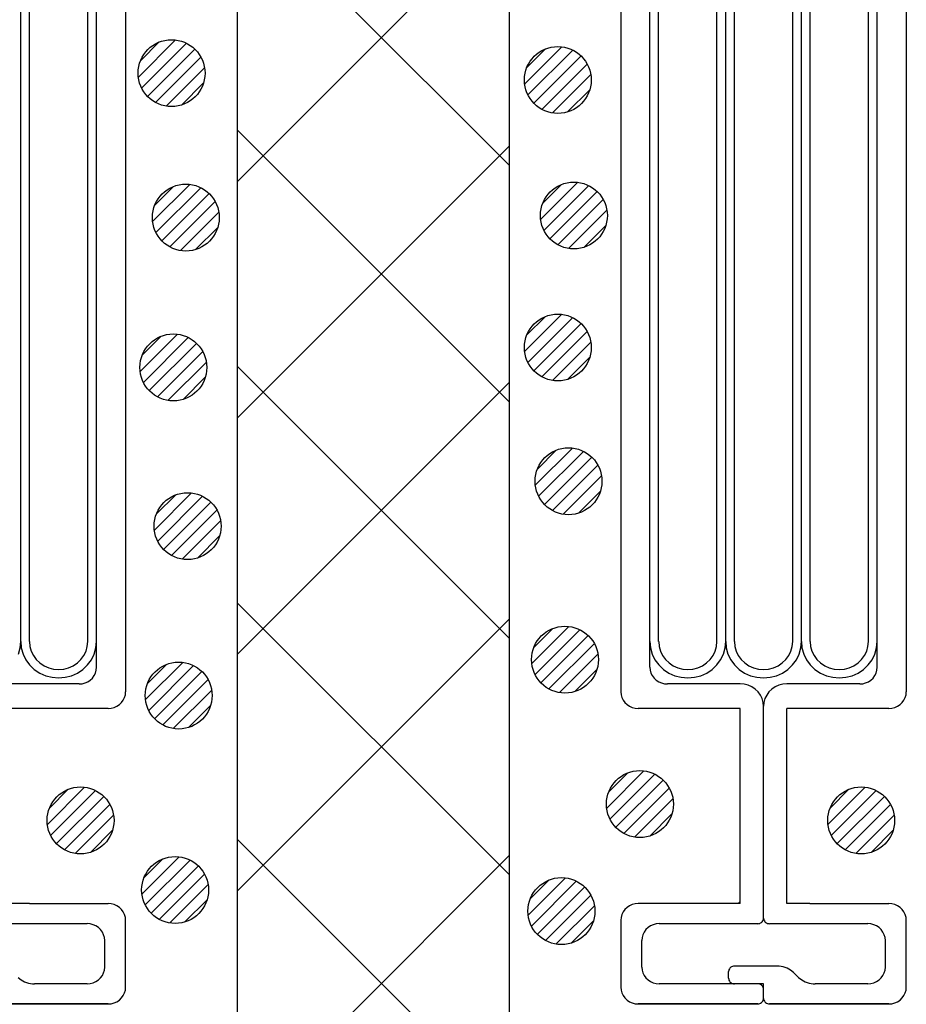
# Model space of a CAD drawing. Extents: x 16281 to 17616, y -60 to 2719.
# Drawn here: x 16559 to 16599, y 447 to 491 of the extents above; entities that cross this region are included whole.
import ezdxf

# ---------------------------------------------------------------- set-up
doc = ezdxf.new("R2010")
doc.units = 0
doc.header["$LTSCALE"] = 3
for name, color, linetype in [('TFAS-0009', 7, 'CONTINUOUS'), ('TFAS-0014', 7, 'CONTINUOUS'), ('TFAS-0015', 7, 'CONTINUOUS')]:
    doc.layers.add(name, color=color, linetype=linetype)

# ---------------------------------------------------------------- blocks, each defined once
blk = doc.blocks.new('INS-G6X5E')
at = {"layer": 'TFAS-0014', "color": 7, "linetype": 'CONTINUOUS'}
for p, q in [((6.401, 38.496), (6.401, -38.495)), ((5.095, -16.084), (5.095, 37.396)), ((1.699, -16.084), (1.699, 36.246)), ((2.09, -17.444), (2.09, 36.246)), ((4.703, -16.943), (4.703, 36.246)), ((1.699, -36.245), (1.699, -14.824)), ((4.703, -36.245), (4.703, -15.601)), ((5.095, -37.395), (5.095, -15.757)), ((2.09, -36.245), (2.09, -16.068)), ((1.596, -36.801), (1.673, -36.527)), ((1.673, -36.527), (1.699, -36.245)), ((1.699, -36.245), (1.699, -36.23)), ((1.699, -36.245), (1.724, -36.527)), ((1.724, -36.527), (1.801, -36.801)), ((2.09, -36.245), (2.11, -36.462)), ((2.11, -36.462), (2.169, -36.673)), ((4.624, -36.673), (4.683, -36.462)), ((4.683, -36.462), (4.703, -36.245)), ((4.703, -36.245), (4.703, -36.232)), ((4.992, -36.801), (5.069, -36.527)), ((5.069, -36.527), (5.095, -36.245)), ((5.095, -36.245), (5.095, -36.23)), ((1.801, -36.801), (1.926, -37.058)), ((1.926, -37.058), (2.096, -37.29)), ((2.169, -36.673), (2.265, -36.87)), ((2.265, -36.87), (2.396, -37.049)), ((2.396, -37.049), (2.557, -37.203)), ((4.236, -37.203), (4.397, -37.049)), ((4.397, -37.049), (4.528, -36.87)), ((4.528, -36.87), (4.624, -36.673)), ((4.697, -37.29), (4.867, -37.058)), ((4.867, -37.058), (4.992, -36.801)), ((2.096, -37.29), (2.305, -37.49)), ((2.305, -37.49), (2.548, -37.653)), ((2.557, -37.203), (2.744, -37.328)), ((2.744, -37.328), (2.95, -37.42)), ((2.95, -37.42), (3.17, -37.476)), ((3.17, -37.476), (3.397, -37.495)), ((3.397, -37.495), (3.623, -37.476)), ((3.623, -37.476), (3.843, -37.42)), ((3.843, -37.42), (4.05, -37.328)), ((4.05, -37.328), (4.236, -37.203)), ((4.246, -37.653), (4.488, -37.49)), ((4.488, -37.49), (4.697, -37.29)), ((5.048, -37.652), (5.083, -37.525)), ((5.083, -37.525), (5.095, -37.395)), ((2.548, -37.653), (2.816, -37.772)), ((2.816, -37.772), (3.102, -37.846)), ((3.102, -37.846), (3.397, -37.87)), ((3.397, -37.87), (3.692, -37.846)), ((3.692, -37.846), (3.977, -37.772)), ((3.977, -37.772), (4.246, -37.653)), ((4.703, -38.045), (4.815, -37.97)), ((4.815, -37.97), (4.911, -37.877)), ((4.911, -37.877), (4.99, -37.77)), ((4.99, -37.77), (5.048, -37.652)), ((4.311, -38.145), (1.046, -38.145)), ((4.311, -38.145), (4.447, -38.134)), ((4.447, -38.134), (4.579, -38.1)), ((4.579, -38.1), (4.703, -38.045)), ((6.296, -38.87), (6.354, -38.752)), ((6.354, -38.752), (6.389, -38.625)), ((6.389, -38.625), (6.401, -38.495)), ((5.617, -39.245), (1.046, -39.245)), ((5.617, -39.245), (5.753, -39.234)), ((5.753, -39.234), (5.885, -39.2)), ((5.885, -39.2), (6.009, -39.145)), ((6.009, -39.145), (6.121, -39.07)), ((6.121, -39.07), (6.218, -38.977)), ((6.218, -38.977), (6.296, -38.87)), ((2.083, -47.996), (1.046, -47.996)), ((2.083, -47.996), (5.618, -47.996)), ((2.083, -47.996), (5.618, -47.996)), ((5.754, -48.007), (5.618, -47.996)), ((5.886, -48.041), (5.754, -48.007)), ((6.009, -48.096), (5.886, -48.041)), ((6.121, -48.171), (6.009, -48.096)), ((6.218, -48.263), (6.121, -48.171)), ((6.296, -48.371), (6.218, -48.263)), ((6.354, -48.489), (6.296, -48.371)), ((6.389, -48.615), (6.354, -48.489)), ((4.677, -48.896), (0.262, -48.896)), ((4.813, -48.907), (4.677, -48.895)), ((4.945, -48.941), (4.813, -48.907)), ((5.069, -48.996), (4.945, -48.941)), ((5.181, -49.071), (5.069, -48.996)), ((6.401, -48.746), (6.389, -48.615)), ((6.401, -51.771), (6.401, -48.72)), ((5.278, -49.163), (5.181, -49.071)), ((5.356, -49.27), (5.278, -49.163)), ((5.414, -49.389), (5.356, -49.27)), ((5.449, -49.515), (5.414, -49.389)), ((6.401, -49.263), (6.401, -49.262)), ((5.461, -49.646), (5.449, -49.515)), ((5.461, -50.846), (5.461, -49.646)), ((5.278, -51.328), (5.356, -51.221)), ((5.356, -51.221), (5.414, -51.102)), ((5.414, -51.102), (5.449, -50.976)), ((5.449, -50.976), (5.461, -50.846)), ((1.575, -51.303), (1.714, -51.415)), ((1.714, -51.415), (1.872, -51.502)), ((1.872, -51.502), (2.043, -51.561)), ((2.043, -51.561), (2.223, -51.592)), ((2.223, -51.592), (2.314, -51.595)), ((4.677, -51.596), (2.314, -51.596)), ((4.677, -51.596), (4.813, -51.584)), ((4.813, -51.584), (4.945, -51.55)), ((4.945, -51.55), (5.069, -51.495)), ((5.069, -51.495), (5.181, -51.42)), ((5.181, -51.42), (5.278, -51.328)), ((6.296, -52.121), (6.354, -52.002)), ((6.354, -52.002), (6.389, -51.876)), ((6.389, -51.876), (6.401, -51.746)), ((5.618, -52.495), (0.262, -52.495)), ((0.262, -52.495), (5.618, -52.495)), ((5.618, -52.496), (5.754, -52.484)), ((5.754, -52.484), (5.886, -52.45)), ((5.886, -52.45), (6.009, -52.395)), ((6.009, -52.395), (6.121, -52.32)), ((6.121, -52.32), (6.218, -52.228)), ((6.218, -52.228), (6.296, -52.121))]:
    blk.add_line(p, q, dxfattribs=at)
blk = doc.blocks.new('INS-G52KM')
at = {"layer": 'TFAS-0014', "color": 7, "linetype": 'CONTINUOUS'}
for p, q in [((-6.399, 38.496), (-6.399, -38.495)), ((6.401, 38.496), (6.401, -38.495)), ((-5.094, -11.435), (-5.094, 37.396)), ((5.095, -16.084), (5.095, 37.396)), ((-4.702, -12.865), (-4.702, 36.246)), ((-2.089, -12.078), (-2.089, 36.246)), ((-1.697, -12.436), (-1.697, 36.246)), ((-1.306, -13.366), (-1.306, 36.246)), ((1.307, -13.652), (1.307, 36.246)), ((1.699, -16.084), (1.699, 36.246)), ((2.09, -17.444), (2.09, 36.246)), ((4.703, -16.943), (4.703, 36.246)), ((-2.089, -36.245), (-2.089, -10.157)), ((-5.094, -37.395), (-5.094, -10.468)), ((-1.697, -36.245), (-1.697, -10.468)), ((-4.702, -36.245), (-4.702, -10.624)), ((-1.306, -36.245), (-1.306, -12.024)), ((1.307, -36.245), (1.307, -13.112)), ((1.699, -36.245), (1.699, -14.824)), ((4.703, -36.245), (4.703, -15.601)), ((5.095, -37.395), (5.095, -15.757)), ((2.09, -36.245), (2.09, -16.068)), ((-5.093, -36.245), (-5.067, -36.527)), ((-5.067, -36.527), (-4.991, -36.801)), ((-4.701, -36.245), (-4.681, -36.462)), ((-4.681, -36.462), (-4.623, -36.673)), ((-2.168, -36.673), (-2.109, -36.462)), ((-2.109, -36.462), (-2.089, -36.245)), ((-2.089, -36.245), (-2.089, -36.232)), ((-1.8, -36.801), (-1.723, -36.527)), ((-1.723, -36.527), (-1.697, -36.245)), ((-1.697, -36.245), (-1.697, -36.23)), ((-1.697, -36.245), (-1.672, -36.527)), ((-1.672, -36.527), (-1.595, -36.801)), ((-1.306, -36.245), (-1.286, -36.462)), ((-1.286, -36.462), (-1.227, -36.673)), ((1.228, -36.673), (1.287, -36.462)), ((1.287, -36.462), (1.307, -36.245)), ((1.307, -36.245), (1.307, -36.232)), ((1.596, -36.801), (1.673, -36.527)), ((1.673, -36.527), (1.699, -36.245)), ((1.699, -36.245), (1.699, -36.23)), ((1.699, -36.245), (1.724, -36.527)), ((1.724, -36.527), (1.801, -36.801)), ((2.09, -36.245), (2.11, -36.462)), ((2.11, -36.462), (2.169, -36.673)), ((4.624, -36.673), (4.683, -36.462)), ((4.683, -36.462), (4.703, -36.245)), ((4.703, -36.245), (4.703, -36.232)), ((4.992, -36.801), (5.069, -36.527)), ((5.069, -36.527), (5.095, -36.245)), ((5.095, -36.245), (5.095, -36.23)), ((-4.991, -36.801), (-4.866, -37.058)), ((-4.866, -37.058), (-4.696, -37.29)), ((-4.623, -36.673), (-4.526, -36.87)), ((-4.526, -36.87), (-4.396, -37.049)), ((-4.396, -37.049), (-4.235, -37.203)), ((-2.556, -37.203), (-2.395, -37.049)), ((-2.395, -37.049), (-2.264, -36.87)), ((-2.264, -36.87), (-2.168, -36.673)), ((-2.094, -37.29), (-1.925, -37.058)), ((-1.925, -37.058), (-1.8, -36.801)), ((-1.595, -36.801), (-1.47, -37.058)), ((-1.47, -37.058), (-1.3, -37.29)), ((-1.227, -36.673), (-1.131, -36.87)), ((-1.131, -36.87), (-1, -37.049)), ((-1, -37.049), (-0.839, -37.203)), ((0.84, -37.203), (1.001, -37.049)), ((1.001, -37.049), (1.132, -36.87)), ((1.132, -36.87), (1.228, -36.673)), ((1.301, -37.29), (1.471, -37.058)), ((1.471, -37.058), (1.596, -36.801)), ((1.801, -36.801), (1.926, -37.058)), ((1.926, -37.058), (2.096, -37.29)), ((2.169, -36.673), (2.265, -36.87)), ((2.265, -36.87), (2.396, -37.049)), ((2.396, -37.049), (2.557, -37.203)), ((4.236, -37.203), (4.397, -37.049)), ((4.397, -37.049), (4.528, -36.87)), ((4.528, -36.87), (4.624, -36.673)), ((4.697, -37.29), (4.867, -37.058)), ((4.867, -37.058), (4.992, -36.801)), ((-5.093, -37.395), (-5.081, -37.525)), ((-5.081, -37.525), (-5.046, -37.652)), ((-4.696, -37.29), (-4.487, -37.49)), ((-4.487, -37.49), (-4.244, -37.653)), ((-4.235, -37.203), (-4.048, -37.328)), ((-4.048, -37.328), (-3.842, -37.42)), ((-3.842, -37.42), (-3.622, -37.476)), ((-3.622, -37.476), (-3.395, -37.495)), ((-3.395, -37.495), (-3.168, -37.476)), ((-3.168, -37.476), (-2.948, -37.42)), ((-2.948, -37.42), (-2.742, -37.328)), ((-2.742, -37.328), (-2.556, -37.203)), ((-2.546, -37.653), (-2.304, -37.49)), ((-2.304, -37.49), (-2.094, -37.29)), ((-1.3, -37.29), (-1.091, -37.49)), ((-1.091, -37.49), (-0.848, -37.653)), ((-0.839, -37.203), (-0.652, -37.328)), ((-0.652, -37.328), (-0.446, -37.42)), ((-0.446, -37.42), (-0.226, -37.476)), ((-0.226, -37.476), (0.001, -37.495)), ((0.001, -37.495), (0.227, -37.476)), ((0.227, -37.476), (0.447, -37.42)), ((0.447, -37.42), (0.654, -37.328)), ((0.654, -37.328), (0.84, -37.203)), ((0.85, -37.653), (1.092, -37.49)), ((1.092, -37.49), (1.301, -37.29)), ((2.096, -37.29), (2.305, -37.49)), ((2.305, -37.49), (2.548, -37.653)), ((2.557, -37.203), (2.744, -37.328)), ((2.744, -37.328), (2.95, -37.42)), ((2.95, -37.42), (3.17, -37.476)), ((3.17, -37.476), (3.397, -37.495)), ((3.397, -37.495), (3.623, -37.476)), ((3.623, -37.476), (3.843, -37.42)), ((3.843, -37.42), (4.05, -37.328)), ((4.05, -37.328), (4.236, -37.203)), ((4.246, -37.653), (4.488, -37.49)), ((4.488, -37.49), (4.697, -37.29)), ((5.048, -37.652), (5.083, -37.525)), ((5.083, -37.525), (5.095, -37.395)), ((-5.046, -37.652), (-4.988, -37.77)), ((-4.988, -37.77), (-4.91, -37.877)), ((-4.91, -37.877), (-4.813, -37.97)), ((-4.813, -37.97), (-4.701, -38.045)), ((-4.244, -37.653), (-3.976, -37.772)), ((-3.976, -37.772), (-3.69, -37.846)), ((-3.69, -37.846), (-3.395, -37.87)), ((-3.395, -37.87), (-3.1, -37.846)), ((-3.1, -37.846), (-2.814, -37.772)), ((-2.814, -37.772), (-2.546, -37.653)), ((-0.848, -37.653), (-0.58, -37.772)), ((-0.58, -37.772), (-0.294, -37.846)), ((-0.294, -37.846), (0.001, -37.87)), ((0.001, -37.87), (0.295, -37.846)), ((0.295, -37.846), (0.581, -37.772)), ((0.581, -37.772), (0.85, -37.653)), ((2.548, -37.653), (2.816, -37.772)), ((2.816, -37.772), (3.102, -37.846)), ((3.102, -37.846), (3.397, -37.87)), ((3.397, -37.87), (3.692, -37.846)), ((3.692, -37.846), (3.977, -37.772)), ((3.977, -37.772), (4.246, -37.653)), ((4.703, -38.045), (4.815, -37.97)), ((4.815, -37.97), (4.911, -37.877)), ((4.911, -37.877), (4.99, -37.77)), ((4.99, -37.77), (5.048, -37.652)), ((-4.701, -38.045), (-4.578, -38.1)), ((-4.578, -38.1), (-4.446, -38.134)), ((-4.446, -38.134), (-4.31, -38.145)), ((-1.044, -38.145), (-4.31, -38.145)), ((-0.863, -38.16), (-1.044, -38.145)), ((-0.687, -38.205), (-0.863, -38.16)), ((-0.522, -38.279), (-0.687, -38.205)), ((-0.372, -38.379), (-0.522, -38.279)), ((-0.244, -38.502), (-0.372, -38.379)), ((0.374, -38.379), (0.245, -38.502)), ((0.523, -38.279), (0.374, -38.379)), ((0.688, -38.205), (0.523, -38.279)), ((0.864, -38.16), (0.688, -38.205)), ((1.046, -38.145), (0.864, -38.16)), ((4.311, -38.145), (1.046, -38.145)), ((4.311, -38.145), (4.447, -38.134)), ((4.447, -38.134), (4.579, -38.1)), ((4.579, -38.1), (4.703, -38.045)), ((-6.399, -38.495), (-6.388, -38.625)), ((-6.388, -38.625), (-6.352, -38.752)), ((-6.352, -38.752), (-6.295, -38.87)), ((-0.139, -38.645), (-0.244, -38.502)), ((-0.062, -38.803), (-0.139, -38.645)), ((-0.015, -38.972), (-0.062, -38.803)), ((0.064, -38.803), (0.017, -38.972)), ((0.141, -38.645), (0.064, -38.803)), ((0.245, -38.502), (0.141, -38.645)), ((6.296, -38.87), (6.354, -38.752)), ((6.354, -38.752), (6.389, -38.625)), ((6.389, -38.625), (6.401, -38.495)), ((-6.295, -38.87), (-6.216, -38.977)), ((-6.216, -38.977), (-6.12, -39.07)), ((-6.12, -39.07), (-6.008, -39.145)), ((-6.008, -39.145), (-5.884, -39.2)), ((-5.884, -39.2), (-5.752, -39.234)), ((-5.752, -39.234), (-5.616, -39.245)), ((-1.044, -39.245), (-5.616, -39.245)), ((-1.044, -47.996), (-1.044, -39.245)), ((0.001, -39.145), (-0.015, -38.972)), ((0.017, -38.972), (0.001, -39.145)), ((0.001, -48.646), (0.001, -39.145)), ((1.046, -47.996), (1.046, -39.245)), ((5.617, -39.245), (1.046, -39.245)), ((5.617, -39.245), (5.753, -39.234)), ((5.753, -39.234), (5.885, -39.2)), ((5.885, -39.2), (6.009, -39.145)), ((6.009, -39.145), (6.121, -39.07)), ((6.121, -39.07), (6.218, -38.977)), ((6.218, -38.977), (6.296, -38.87)), ((-6.008, -48.096), (-6.12, -48.171)), ((-5.884, -48.041), (-6.008, -48.096)), ((-5.752, -48.007), (-5.884, -48.041)), ((-5.616, -47.996), (-5.752, -48.007)), ((-1.044, -47.996), (-5.616, -47.996)), ((-1.141, -47.996), (-1.044, -47.903)), ((2.083, -47.996), (1.046, -47.996)), ((2.083, -47.996), (5.618, -47.996)), ((2.083, -47.996), (5.618, -47.996)), ((5.754, -48.007), (5.618, -47.996)), ((5.886, -48.041), (5.754, -48.007)), ((6.009, -48.096), (5.886, -48.041)), ((6.121, -48.171), (6.009, -48.096)), ((-6.352, -48.489), (-6.388, -48.615)), ((-6.295, -48.371), (-6.352, -48.489)), ((-6.216, -48.263), (-6.295, -48.371)), ((-6.12, -48.171), (-6.216, -48.263)), ((6.218, -48.263), (6.121, -48.171)), ((6.296, -48.371), (6.218, -48.263)), ((6.354, -48.489), (6.296, -48.371)), ((6.389, -48.615), (6.354, -48.489)), ((-6.388, -48.615), (-6.399, -48.746)), ((-6.399, -48.746), (-6.399, -51.746)), ((-5.067, -48.996), (-5.179, -49.071)), ((-4.944, -48.941), (-5.067, -48.996)), ((-4.812, -48.907), (-4.944, -48.941)), ((-4.675, -48.895), (-4.812, -48.907)), ((-0.261, -48.896), (-4.675, -48.896)), ((-0.261, -48.896), (-0.215, -48.892)), ((-0.215, -48.892), (-0.171, -48.881)), ((-0.171, -48.881), (-0.13, -48.862)), ((-0.13, -48.862), (-0.093, -48.837)), ((-0.093, -48.837), (-0.06, -48.806)), ((-0.06, -48.806), (-0.034, -48.771)), ((-0.034, -48.771), (-0.015, -48.731)), ((-0.015, -48.731), (-0.003, -48.689)), ((-0.003, -48.689), (0.001, -48.646)), ((0.001, -48.646), (0.005, -48.689)), ((0.005, -48.689), (0.017, -48.731)), ((0.017, -48.731), (0.036, -48.771)), ((0.036, -48.771), (0.062, -48.806)), ((0.062, -48.806), (0.094, -48.837)), ((0.094, -48.837), (0.132, -48.862)), ((0.132, -48.862), (0.173, -48.881)), ((0.173, -48.881), (0.217, -48.892)), ((0.217, -48.892), (0.262, -48.896)), ((4.677, -48.896), (0.262, -48.896)), ((4.813, -48.907), (4.677, -48.895)), ((4.945, -48.941), (4.813, -48.907)), ((5.069, -48.996), (4.945, -48.941)), ((5.181, -49.071), (5.069, -48.996)), ((6.401, -48.746), (6.389, -48.615)), ((6.401, -51.771), (6.401, -48.72)), ((-5.412, -49.389), (-5.447, -49.515)), ((-5.354, -49.27), (-5.412, -49.389)), ((-5.276, -49.163), (-5.354, -49.27)), ((-5.179, -49.071), (-5.276, -49.163)), ((5.278, -49.163), (5.181, -49.071)), ((5.356, -49.27), (5.278, -49.163)), ((5.414, -49.389), (5.356, -49.27)), ((5.449, -49.515), (5.414, -49.389)), ((6.401, -49.263), (6.401, -49.262)), ((-5.447, -49.515), (-5.459, -49.646)), ((-5.459, -50.846), (-5.459, -49.646)), ((5.461, -49.646), (5.449, -49.515)), ((5.461, -50.846), (5.461, -49.646)), ((-5.459, -50.846), (-5.447, -50.976)), ((-5.447, -50.976), (-5.412, -51.102)), ((-5.412, -51.102), (-5.354, -51.221)), ((-5.354, -51.221), (-5.276, -51.328)), ((-1.562, -51.002), (-1.566, -51.046)), ((-1.566, -51.346), (-1.566, -51.046)), ((-1.551, -50.96), (-1.562, -51.002)), ((-1.531, -50.921), (-1.551, -50.96)), ((-1.505, -50.885), (-1.531, -50.921)), ((-1.473, -50.854), (-1.505, -50.885)), ((-1.436, -50.829), (-1.473, -50.854)), ((-1.394, -50.811), (-1.436, -50.829)), ((-1.35, -50.799), (-1.394, -50.811)), ((-1.305, -50.796), (-1.35, -50.799)), ((0.612, -50.796), (-1.305, -50.796)), ((0.703, -50.799), (0.612, -50.795)), ((0.882, -50.83), (0.703, -50.799)), ((1.053, -50.889), (0.882, -50.83)), ((1.211, -50.976), (1.053, -50.889)), ((1.351, -51.088), (1.211, -50.976)), ((1.575, -51.303), (1.351, -51.088)), ((5.278, -51.328), (5.356, -51.221)), ((5.356, -51.221), (5.414, -51.102)), ((5.414, -51.102), (5.449, -50.976)), ((5.449, -50.976), (5.461, -50.846)), ((-5.276, -51.328), (-5.179, -51.42)), ((-5.179, -51.42), (-5.067, -51.495)), ((-5.067, -51.495), (-4.944, -51.55)), ((-4.944, -51.55), (-4.812, -51.584)), ((-4.812, -51.584), (-4.675, -51.596)), ((0.001, -51.596), (-4.675, -51.596)), ((-1.566, -51.346), (-1.562, -51.389)), ((-1.562, -51.389), (-1.551, -51.431)), ((-1.551, -51.431), (-1.531, -51.471)), ((-1.531, -51.471), (-1.505, -51.506)), ((-1.505, -51.506), (-1.473, -51.537)), ((-1.473, -51.537), (-1.436, -51.562)), ((-1.436, -51.562), (-1.394, -51.581)), ((-1.394, -51.581), (-1.35, -51.592)), ((-1.35, -51.592), (-1.305, -51.596)), ((-0.215, -51.599), (-0.261, -51.595)), ((-0.171, -51.611), (-0.215, -51.599)), ((-0.13, -51.629), (-0.171, -51.611)), ((-0.093, -51.654), (-0.13, -51.629)), ((-0.06, -51.685), (-0.093, -51.654)), ((0.001, -52.246), (0.001, -51.596)), ((1.575, -51.303), (1.714, -51.415)), ((1.714, -51.415), (1.872, -51.502)), ((1.872, -51.502), (2.043, -51.561)), ((2.043, -51.561), (2.223, -51.592)), ((2.223, -51.592), (2.314, -51.595)), ((4.677, -51.596), (2.314, -51.596)), ((4.677, -51.596), (4.813, -51.584)), ((4.813, -51.584), (4.945, -51.55)), ((4.945, -51.55), (5.069, -51.495)), ((5.069, -51.495), (5.181, -51.42)), ((5.181, -51.42), (5.278, -51.328)), ((-6.399, -51.746), (-6.388, -51.876)), ((-6.388, -51.876), (-6.352, -52.002)), ((-6.352, -52.002), (-6.295, -52.121)), ((-0.034, -51.72), (-0.06, -51.685)), ((-0.015, -51.76), (-0.034, -51.72)), ((-0.003, -51.802), (-0.015, -51.76)), ((0.001, -51.845), (-0.003, -51.802)), ((6.296, -52.121), (6.354, -52.002)), ((6.354, -52.002), (6.389, -51.876)), ((6.389, -51.876), (6.401, -51.746)), ((-6.295, -52.121), (-6.216, -52.228)), ((-6.216, -52.228), (-6.12, -52.32)), ((-6.12, -52.32), (-6.008, -52.395)), ((-6.008, -52.395), (-5.884, -52.45)), ((-5.884, -52.45), (-5.752, -52.484)), ((-5.752, -52.484), (-5.616, -52.496)), ((-0.261, -52.495), (-5.616, -52.495)), ((-5.616, -52.495), (-0.261, -52.495)), ((-0.261, -52.496), (-0.215, -52.492)), ((-0.215, -52.492), (-0.171, -52.481)), ((-0.171, -52.481), (-0.13, -52.462)), ((-0.13, -52.462), (-0.093, -52.437)), ((-0.093, -52.437), (-0.06, -52.406)), ((-0.06, -52.406), (-0.034, -52.371)), ((-0.034, -52.371), (-0.015, -52.331)), ((-0.015, -52.331), (-0.003, -52.289)), ((-0.003, -52.289), (0.001, -52.246)), ((0.001, -52.246), (0.005, -52.289)), ((0.005, -52.289), (0.017, -52.331)), ((0.017, -52.331), (0.036, -52.371)), ((0.036, -52.371), (0.062, -52.406)), ((0.062, -52.406), (0.094, -52.437)), ((0.094, -52.437), (0.132, -52.462)), ((0.132, -52.462), (0.173, -52.481)), ((0.173, -52.481), (0.217, -52.492)), ((0.217, -52.492), (0.262, -52.496)), ((5.618, -52.495), (0.262, -52.495)), ((0.262, -52.495), (5.618, -52.495)), ((5.618, -52.496), (5.754, -52.484)), ((5.754, -52.484), (5.886, -52.45)), ((5.886, -52.45), (6.009, -52.395)), ((6.009, -52.395), (6.121, -52.32)), ((6.121, -52.32), (6.218, -52.228)), ((6.218, -52.228), (6.296, -52.121))]:
    blk.add_line(p, q, dxfattribs=at)
blk = doc.blocks.new('INS-G46HY')
at = {"layer": 'TFAS-0015', "color": 7, "linetype": 'CONTINUOUS'}
for p, q in [((0.182, 1.49), (-1.488, -0.18)), ((0.182, 1.49), (-1.488, -0.18)), ((-0.547, 1.397), (-1.396, 0.548)), ((0.671, 1.343), (-1.341, -0.67)), ((1.044, 1.079), (-1.077, -1.042)), ((1.044, 1.079), (-1.077, -1.042)), ((1.318, 0.717), (-0.716, -1.317)), ((1.481, 0.243), (-0.242, -1.479)), ((1.481, 0.243), (-0.242, -1.479)), ((1.434, -0.44), (0.441, -1.433))]:
    blk.add_line(p, q, dxfattribs=at)
blk.add_circle((0.001, 0.001), 1.5, dxfattribs=at)
blk = doc.blocks.new('INS-GOPED')
at = {"layer": 'TFAS-0015', "color": 7, "linetype": 'CONTINUOUS'}
for p, q in [((0.182, 1.49), (-1.488, -0.18)), ((0.182, 1.49), (-1.488, -0.18)), ((-0.547, 1.397), (-1.396, 0.548)), ((0.671, 1.343), (-1.341, -0.67)), ((1.044, 1.079), (-1.077, -1.042)), ((1.044, 1.079), (-1.077, -1.042)), ((1.318, 0.717), (-0.716, -1.317)), ((1.481, 0.243), (-0.242, -1.479)), ((1.481, 0.243), (-0.242, -1.479)), ((1.434, -0.44), (0.441, -1.433))]:
    blk.add_line(p, q, dxfattribs=at)
blk.add_circle((0.001, 0.001), 1.5, dxfattribs=at)
blk = doc.blocks.new('INS-G4L94')
at = {"layer": 'TFAS-0015', "color": 7, "linetype": 'CONTINUOUS'}
for p, q in [((0.182, 1.49), (-1.488, -0.18)), ((0.182, 1.49), (-1.488, -0.18)), ((-0.547, 1.397), (-1.396, 0.548)), ((0.671, 1.343), (-1.341, -0.67)), ((1.044, 1.079), (-1.077, -1.042)), ((1.044, 1.079), (-1.077, -1.042)), ((1.318, 0.717), (-0.716, -1.317)), ((1.481, 0.243), (-0.242, -1.479)), ((1.481, 0.243), (-0.242, -1.479)), ((1.434, -0.44), (0.441, -1.433))]:
    blk.add_line(p, q, dxfattribs=at)
blk.add_circle((0.001, 0.001), 1.5, dxfattribs=at)
blk = doc.blocks.new('INS-GP40N')
at = {"layer": 'TFAS-0015', "color": 7, "linetype": 'CONTINUOUS'}
for p, q in [((0.182, 1.49), (-1.488, -0.18)), ((0.182, 1.49), (-1.488, -0.18)), ((-0.547, 1.397), (-1.396, 0.548)), ((0.671, 1.343), (-1.341, -0.67)), ((1.044, 1.079), (-1.077, -1.042)), ((1.044, 1.079), (-1.077, -1.042)), ((1.318, 0.717), (-0.716, -1.317)), ((1.481, 0.243), (-0.242, -1.479)), ((1.481, 0.243), (-0.242, -1.479)), ((1.434, -0.44), (0.441, -1.433))]:
    blk.add_line(p, q, dxfattribs=at)
blk.add_circle((0.001, 0.001), 1.5, dxfattribs=at)
blk = doc.blocks.new('INS-GRNA5')
at = {"layer": 'TFAS-0015', "color": 7, "linetype": 'CONTINUOUS'}
for p, q in [((0.182, 1.49), (-1.488, -0.18)), ((0.182, 1.49), (-1.488, -0.18)), ((-0.547, 1.397), (-1.396, 0.548)), ((0.671, 1.343), (-1.341, -0.67)), ((1.044, 1.079), (-1.077, -1.042)), ((1.044, 1.079), (-1.077, -1.042)), ((1.318, 0.717), (-0.716, -1.317)), ((1.481, 0.243), (-0.242, -1.479)), ((1.481, 0.243), (-0.242, -1.479)), ((1.434, -0.44), (0.441, -1.433))]:
    blk.add_line(p, q, dxfattribs=at)
blk.add_circle((0.001, 0.001), 1.5, dxfattribs=at)
blk = doc.blocks.new('INS-GB6UP')
at = {"layer": 'TFAS-0015', "color": 7, "linetype": 'CONTINUOUS'}
for p, q in [((0.182, 1.49), (-1.488, -0.18)), ((0.182, 1.49), (-1.488, -0.18)), ((-0.547, 1.397), (-1.396, 0.548)), ((0.671, 1.343), (-1.341, -0.67)), ((1.044, 1.079), (-1.077, -1.042)), ((1.044, 1.079), (-1.077, -1.042)), ((1.318, 0.717), (-0.716, -1.317)), ((1.481, 0.243), (-0.242, -1.479)), ((1.481, 0.243), (-0.242, -1.479)), ((1.434, -0.44), (0.441, -1.433))]:
    blk.add_line(p, q, dxfattribs=at)
blk.add_circle((0.001, 0.001), 1.5, dxfattribs=at)
blk = doc.blocks.new('INS-G47NT')
at = {"layer": 'TFAS-0015', "color": 7, "linetype": 'CONTINUOUS'}
for p, q in [((0.182, 1.49), (-1.488, -0.18)), ((0.182, 1.49), (-1.488, -0.18)), ((-0.547, 1.397), (-1.396, 0.548)), ((0.671, 1.343), (-1.341, -0.67)), ((1.044, 1.079), (-1.077, -1.042)), ((1.044, 1.079), (-1.077, -1.042)), ((1.318, 0.717), (-0.716, -1.317)), ((1.481, 0.243), (-0.242, -1.479)), ((1.481, 0.243), (-0.242, -1.479)), ((1.434, -0.44), (0.441, -1.433))]:
    blk.add_line(p, q, dxfattribs=at)
blk.add_circle((0.001, 0.001), 1.5, dxfattribs=at)
blk = doc.blocks.new('INS-G8KTM')
at = {"layer": 'TFAS-0015', "color": 7, "linetype": 'CONTINUOUS'}
for p, q in [((0.182, 1.49), (-1.488, -0.18)), ((0.182, 1.49), (-1.488, -0.18)), ((-0.547, 1.397), (-1.396, 0.548)), ((0.671, 1.343), (-1.341, -0.67)), ((1.044, 1.079), (-1.077, -1.042)), ((1.044, 1.079), (-1.077, -1.042)), ((1.319, 0.717), (-0.715, -1.317)), ((1.481, 0.243), (-0.241, -1.479)), ((1.481, 0.243), (-0.241, -1.479)), ((1.435, -0.44), (0.441, -1.433))]:
    blk.add_line(p, q, dxfattribs=at)
blk.add_circle((0.001, 0.001), 1.5, dxfattribs=at)
blk = doc.blocks.new('INS-G82O7')
at = {"layer": 'TFAS-0015', "color": 7, "linetype": 'CONTINUOUS'}
for p, q in [((0.182, 1.49), (-1.488, -0.18)), ((0.182, 1.49), (-1.488, -0.18)), ((-0.547, 1.397), (-1.396, 0.548)), ((0.671, 1.343), (-1.341, -0.67)), ((1.044, 1.079), (-1.077, -1.042)), ((1.044, 1.079), (-1.077, -1.042)), ((1.319, 0.717), (-0.715, -1.317)), ((1.481, 0.243), (-0.241, -1.479)), ((1.481, 0.243), (-0.241, -1.479)), ((1.435, -0.44), (0.441, -1.433))]:
    blk.add_line(p, q, dxfattribs=at)
blk.add_circle((0.001, 0.001), 1.5, dxfattribs=at)
blk = doc.blocks.new('INS-G8GW3')
at = {"layer": 'TFAS-0015', "color": 7, "linetype": 'CONTINUOUS'}
for p, q in [((0.182, 1.49), (-1.488, -0.18)), ((0.182, 1.49), (-1.488, -0.18)), ((-0.547, 1.397), (-1.396, 0.548)), ((0.671, 1.343), (-1.341, -0.67)), ((1.044, 1.079), (-1.077, -1.042)), ((1.044, 1.079), (-1.077, -1.042)), ((1.319, 0.717), (-0.715, -1.317)), ((1.481, 0.243), (-0.241, -1.479)), ((1.481, 0.243), (-0.241, -1.479)), ((1.435, -0.44), (0.441, -1.433))]:
    blk.add_line(p, q, dxfattribs=at)
blk.add_circle((0.001, 0.001), 1.5, dxfattribs=at)
blk = doc.blocks.new('INS-G4A0Y')
at = {"layer": 'TFAS-0015', "color": 7, "linetype": 'CONTINUOUS'}
for p, q in [((0.182, 1.49), (-1.488, -0.18)), ((0.182, 1.49), (-1.488, -0.18)), ((-0.547, 1.397), (-1.396, 0.548)), ((0.671, 1.343), (-1.341, -0.67)), ((1.044, 1.079), (-1.077, -1.042)), ((1.044, 1.079), (-1.077, -1.042)), ((1.319, 0.717), (-0.715, -1.317)), ((1.481, 0.243), (-0.241, -1.479)), ((1.481, 0.243), (-0.241, -1.479)), ((1.435, -0.44), (0.441, -1.433))]:
    blk.add_line(p, q, dxfattribs=at)
blk.add_circle((0.001, 0.001), 1.5, dxfattribs=at)
blk = doc.blocks.new('INS-G6QD6')
at = {"layer": 'TFAS-0015', "color": 7, "linetype": 'CONTINUOUS'}
for p, q in [((0.182, 1.49), (-1.488, -0.18)), ((0.182, 1.49), (-1.488, -0.18)), ((-0.547, 1.397), (-1.396, 0.548)), ((0.671, 1.343), (-1.341, -0.67)), ((1.044, 1.079), (-1.077, -1.042)), ((1.044, 1.079), (-1.077, -1.042)), ((1.319, 0.717), (-0.715, -1.317)), ((1.481, 0.243), (-0.241, -1.479)), ((1.481, 0.243), (-0.241, -1.479)), ((1.435, -0.44), (0.441, -1.433))]:
    blk.add_line(p, q, dxfattribs=at)
blk.add_circle((0.001, 0.001), 1.5, dxfattribs=at)
blk = doc.blocks.new('INS-G4WVY')
at = {"layer": 'TFAS-0015', "color": 7, "linetype": 'CONTINUOUS'}
for p, q in [((0.182, 1.49), (-1.488, -0.18)), ((0.182, 1.49), (-1.488, -0.18)), ((-0.547, 1.397), (-1.396, 0.548)), ((0.671, 1.343), (-1.341, -0.67)), ((1.044, 1.079), (-1.077, -1.042)), ((1.044, 1.079), (-1.077, -1.042)), ((1.319, 0.717), (-0.715, -1.317)), ((1.481, 0.243), (-0.241, -1.479)), ((1.481, 0.243), (-0.241, -1.479)), ((1.435, -0.44), (0.441, -1.433))]:
    blk.add_line(p, q, dxfattribs=at)
blk.add_circle((0.001, 0.001), 1.5, dxfattribs=at)
blk = doc.blocks.new('INS-G8YQB')
at = {"layer": 'TFAS-0015', "color": 7, "linetype": 'CONTINUOUS'}
for p, q in [((0.182, 1.49), (-1.488, -0.18)), ((0.182, 1.49), (-1.488, -0.18)), ((-0.547, 1.397), (-1.396, 0.548)), ((0.671, 1.343), (-1.341, -0.67)), ((1.044, 1.079), (-1.077, -1.042)), ((1.044, 1.079), (-1.077, -1.042)), ((1.319, 0.717), (-0.715, -1.317)), ((1.481, 0.243), (-0.241, -1.479)), ((1.481, 0.243), (-0.241, -1.479)), ((1.435, -0.44), (0.441, -1.433))]:
    blk.add_line(p, q, dxfattribs=at)
blk.add_circle((0.001, 0.001), 1.5, dxfattribs=at)
blk = doc.blocks.new('INS-G5LJ7')
at = {"layer": 'TFAS-0015', "color": 7, "linetype": 'CONTINUOUS'}
for p, q in [((0.182, 1.49), (-1.489, -0.18)), ((0.182, 1.49), (-1.489, -0.18)), ((-0.547, 1.397), (-1.396, 0.548)), ((0.671, 1.343), (-1.341, -0.67)), ((1.043, 1.079), (-1.078, -1.042)), ((1.043, 1.079), (-1.078, -1.042)), ((1.318, 0.717), (-0.716, -1.317)), ((1.481, 0.243), (-0.242, -1.479)), ((1.481, 0.243), (-0.242, -1.479)), ((1.434, -0.44), (0.441, -1.433))]:
    blk.add_line(p, q, dxfattribs=at)
blk.add_circle((0, 0.001), 1.5, dxfattribs=at)

msp = doc.modelspace()

# ---------------------------------------------------------------- linework, layer by layer
at = {"layer": 'TFAS-0009', "color": 7, "linetype": 'CONTINUOUS'}
for p, q in [((16581.023, 484.875), (16568.824, 497.074)), ((16568.824, 484.138), (16581.023, 496.337)), ((16581.023, 474.268), (16568.824, 486.468)), ((16568.824, 473.531), (16581.023, 485.731)), ((16581.023, 463.662), (16568.824, 475.861)), ((16568.824, 462.924), (16581.023, 475.124)), ((16581.023, 453.055), (16568.824, 465.255)), ((16568.824, 452.318), (16581.023, 464.517)), ((16581.023, 442.449), (16568.824, 454.648)), ((16564.369, 437.257), (16581.023, 453.911))]:
    msp.add_line(p, q, dxfattribs=at)
at = {"layer": 'TFAS-0015', "color": 7, "linetype": 'CONTINUOUS'}
for p, q in [((16568.824, 557.249), (16568.824, 442.257)), ((16581.023, 557.249), (16581.023, 442.257))]:
    msp.add_line(p, q, dxfattribs=at)

# ---------------------------------------------------------------- block references
at = {"layer": 'TFAS-0014'}
for name, p in [('INS-G6X5E', (16557.423, 499.752)), ('INS-G52KM', (16592.423, 499.752))]:
    msp.add_blockref(name, p, dxfattribs=at)
at = {"layer": 'TFAS-0015'}
for name, p in [('INS-G46HY', (16565.881, 489.007)), ('INS-G8YQB', (16583.199, 488.7)), ('INS-G4WVY', (16583.919, 482.62)), ('INS-GOPED', (16566.521, 482.527)), ('INS-G6QD6', (16583.199, 476.7)), ('INS-G4L94', (16565.961, 475.807)), ('INS-G4A0Y', (16583.679, 470.7)), ('INS-GP40N', (16566.601, 468.687)), ('INS-G8GW3', (16583.519, 462.7)), ('INS-GRNA5', (16566.201, 461.087)), ('INS-G82O7', (16586.879, 456.22)), ('INS-GB6UP', (16561.801, 455.487)), ('INS-G5LJ7', (16596.801, 455.487)), ('INS-G47NT', (16566.041, 452.367)), ('INS-G8KTM', (16583.359, 451.42))]:
    msp.add_blockref(name, p, dxfattribs=at)

doc.saveas('drawing.dxf')
